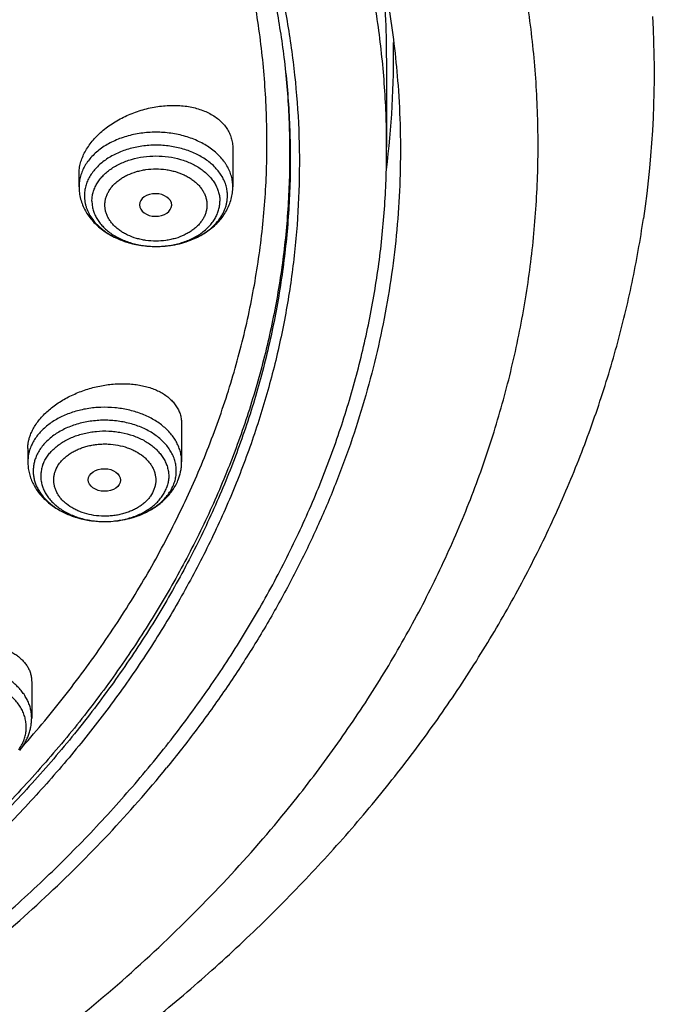
# Model space of a CAD drawing. Units: inches. Extents: x 7.1 to 14.8, y -1 to 19.6.
# Drawn here: x 12.4 to 13.1, y 13.6 to 14.7 of the extents above; entities that cross this region are included whole.
import ezdxf

# ---------------------------------------------------------------- set-up
doc = ezdxf.new("R2010")
doc.units = ezdxf.units.IN
doc.header["$LTSCALE"] = 1.21
doc.header["$MEASUREMENT"] = 0
doc.layers.get('0').update_dxf_attribs({"linetype": 'CONTINUOUS'})

msp = doc.modelspace()

# ---------------------------------------------------------------- linework, layer by layer
at = {"color": 9, "linetype": 'CONTINUOUS'}
msp.add_line((12.6893, 14.6436), (12.6895, 14.642), dxfattribs=at)
at = {"color": 7, "linetype": 'CONTINUOUS'}
for p, q in [((12.7999, 14.6416), (12.7999, 14.5457)), ((12.6345, 14.5443), (12.6345, 14.5034)), ((12.4692, 14.5034), (12.4692, 14.5171)), ((12.5688, 14.4835), (12.5688, 14.4837)), ((12.5795, 14.2485), (12.5795, 14.208)), ((12.4142, 14.2222), (12.4142, 14.208)), ((12.4183, 13.9718), (12.4183, 13.9327))]:
    msp.add_line(p, q, dxfattribs=at)
for centre, radius, start, end in [((11.8668, 14.6416), 0.9331, 0.0027, 5.719), ((12.0097, 14.6258), 1.078, 351.6439, 3.2065), ((11.8697, 14.6417), 0.9376, 352.6406, 1.0112), ((12.5228, 14.2099), 0.0571, 331.8208, 332.6879), ((12.524, 14.2093), 0.0558, 332.6762, 339.2097)]:
    msp.add_arc(centre, radius, start, end, dxfattribs=at)
msp.add_ellipse((12.5515, 14.4837), major_axis=(0.0173, 0), ratio=0.700052, start_param=0, end_param=6.265882, dxfattribs=at)
msp.add_ellipse((12.4965, 14.1884), major_axis=(0.0173, -0.0001), ratio=0.700967, dxfattribs=at)
for points, knots in [([(12.7999, 14.5457), (12.7999, 14.5672), (12.7984, 14.6104), (12.7917, 14.6749), (12.7804, 14.7392), (12.7648, 14.8029), (12.7447, 14.8661), (12.7203, 14.9284), (12.6915, 14.9899), (12.6586, 15.0502), (12.6215, 15.1093), (12.5803, 15.1671), (12.5352, 15.2234), (12.4862, 15.278), (12.4336, 15.3308), (12.3773, 15.3818), (12.3175, 15.4307), (12.2545, 15.4775), (12.1882, 15.5221), (12.119, 15.5643), (12.0469, 15.604), (11.9722, 15.6412), (11.895, 15.6758), (11.8154, 15.7076), (11.7338, 15.7366), (11.6502, 15.7628), (11.5649, 15.786), (11.4782, 15.8063), (11.3901, 15.8235), (11.3009, 15.8377), (11.2109, 15.8487), (11.1202, 15.8566), (11.029, 15.8614), (10.9377, 15.863), (10.8463, 15.8614), (10.7552, 15.8566), (10.6645, 15.8487), (10.5745, 15.8377), (10.4853, 15.8235), (10.3972, 15.8063), (10.3104, 15.786), (10.2252, 15.7628), (10.1416, 15.7366), (10.06, 15.7076), (9.9804, 15.6758), (9.9032, 15.6412), (9.8285, 15.604), (9.7564, 15.5643), (9.6871, 15.5221), (9.6209, 15.4775), (9.5579, 15.4307), (9.4981, 15.3818), (9.4418, 15.3308), (9.3891, 15.278), (9.3402, 15.2234), (9.2951, 15.1671), (9.2539, 15.1093), (9.2168, 15.0502), (9.1839, 14.9899), (9.1551, 14.9284), (9.1307, 14.8661), (9.1106, 14.8029), (9.0949, 14.7392), (9.0837, 14.6749), (9.077, 14.6104), (9.0755, 14.5672), (9.0755, 14.5457)], [0, 0, 0, 0, 0.012853, 0.025737, 0.038683, 0.051719, 0.064873, 0.078172, 0.091638, 0.105295, 0.119159, 0.133247, 0.147573, 0.162146, 0.176973, 0.19206, 0.207407, 0.223015, 0.238881, 0.254998, 0.27136, 0.287958, 0.304779, 0.321812, 0.339041, 0.35645, 0.374024, 0.391743, 0.409589, 0.427541, 0.44558, 0.463684, 0.481831, 0.5, 0.518169, 0.536316, 0.55442, 0.572459, 0.590411, 0.608257, 0.625976, 0.64355, 0.660959, 0.678188, 0.695221, 0.712042, 0.72864, 0.745002, 0.761119, 0.776985, 0.792593, 0.80794, 0.823027, 0.837854, 0.852427, 0.866753, 0.880841, 0.894705, 0.908362, 0.921828, 0.935127, 0.948281, 0.961317, 0.974263, 0.987147, 1, 1, 1, 1]), ([(9.1859, 14.642), (9.1882, 14.6611), (9.1943, 14.6993), (9.207, 14.7561), (9.2235, 14.8124), (9.2436, 14.8681), (9.2674, 14.9232), (9.2947, 14.9773), (9.3256, 15.0306), (9.36, 15.0827), (9.3977, 15.1337), (9.4388, 15.1835), (9.4831, 15.2318), (9.5468, 15.2947), (9.6161, 15.3539), (9.6904, 15.4091), (9.7492, 15.449), (9.8106, 15.4869), (9.8744, 15.5227), (9.9405, 15.5564), (10.0087, 15.588), (10.0789, 15.6172), (10.151, 15.6442), (10.2248, 15.6687), (10.3001, 15.6908), (10.3768, 15.7105), (10.4546, 15.7275), (10.5335, 15.7421), (10.6401, 15.758), (10.7478, 15.7686), (10.8562, 15.774), (10.9377, 15.7753), (11.0192, 15.774), (11.1275, 15.7686), (11.2353, 15.758), (11.3418, 15.7421), (11.4208, 15.7275), (11.4986, 15.7105), (11.5753, 15.6908), (11.6506, 15.6687), (11.7244, 15.6442), (11.7964, 15.6172), (11.8667, 15.588), (11.9349, 15.5564), (12.001, 15.5227), (12.0648, 15.4869), (12.1262, 15.449), (12.185, 15.4091), (12.2592, 15.3539), (12.3286, 15.2947), (12.3923, 15.2318), (12.4366, 15.1835), (12.4777, 15.1337), (12.5154, 15.0827), (12.5498, 15.0306), (12.5806, 14.9773), (12.608, 14.9232), (12.6318, 14.8681), (12.6519, 14.8124), (12.6684, 14.7561), (12.6811, 14.6993), (12.6871, 14.6611), (12.6895, 14.642)], [0, 0, 0, 0, 0.012756, 0.025591, 0.03853, 0.051597, 0.064815, 0.078203, 0.09178, 0.105561, 0.119559, 0.133784, 0.148246, 0.16295, 0.193089, 0.208532, 0.224218, 0.240143, 0.2563, 0.272681, 0.289277, 0.306076, 0.323065, 0.340231, 0.35756, 0.375036, 0.392641, 0.41036, 0.428173, 0.464007, 0.481994, 0.5, 0.518006, 0.535993, 0.571827, 0.58964, 0.607359, 0.624964, 0.64244, 0.659769, 0.676935, 0.693924, 0.710723, 0.727319, 0.7437, 0.759857, 0.775782, 0.791468, 0.806911, 0.83705, 0.851754, 0.866216, 0.880441, 0.894439, 0.90822, 0.921797, 0.935185, 0.948403, 0.96147, 0.974409, 0.987244, 1, 1, 1, 1]), ([(11.098, 15.7736), (11.1528, 15.77), (11.2347, 15.762), (11.3428, 15.7459), (11.4492, 15.7263), (11.5539, 15.7015), (11.6561, 15.6714), (11.7309, 15.6464), (11.804, 15.6189), (11.8752, 15.5891), (11.9443, 15.5569), (12.0113, 15.5225), (12.0758, 15.4859), (12.1379, 15.4472), (12.1974, 15.4065), (12.2724, 15.3501), (12.3424, 15.2897), (12.4066, 15.2254), (12.4511, 15.176), (12.4923, 15.1252), (12.5301, 15.0731), (12.5644, 15.0198), (12.5952, 14.9654), (12.6223, 14.9101), (12.6457, 14.8539), (12.6654, 14.797), (12.6813, 14.7395), (12.6934, 14.6815), (12.7016, 14.6232), (12.706, 14.5646), (12.7064, 14.506), (12.703, 14.4475), (12.6957, 14.3891), (12.6846, 14.331), (12.6696, 14.2734), (12.6508, 14.2163), (12.6283, 14.1599), (12.602, 14.1044), (12.5721, 14.0498), (12.5387, 13.9962), (12.5017, 13.9438), (12.4613, 13.8927), (12.4176, 13.843), (12.3706, 13.7947), (12.3205, 13.7481), (12.2674, 13.7032), (12.2113, 13.6602), (12.1525, 13.619), (12.091, 13.5798), (12.027, 13.5427), (11.9606, 13.5078), (11.892, 13.475), (11.8213, 13.4446), (11.7487, 13.4166), (11.6743, 13.391), (11.5982, 13.3679), (11.4946, 13.3404), (11.3888, 13.3181), (11.2814, 13.3012), (11.1726, 13.2879), (11.0903, 13.2819), (11.0353, 13.2798)], [0, 0, 0, 0, 0.036452, 0.054574, 0.072598, 0.108278, 0.125905, 0.143365, 0.160644, 0.177727, 0.194603, 0.21126, 0.227688, 0.243879, 0.259826, 0.275526, 0.306164, 0.321113, 0.335817, 0.350283, 0.364519, 0.378538, 0.392353, 0.40598, 0.41944, 0.432752, 0.44594, 0.459029, 0.472045, 0.485015, 0.497968, 0.510931, 0.523933, 0.537002, 0.550164, 0.563444, 0.576866, 0.590452, 0.60422, 0.618188, 0.632371, 0.646781, 0.661427, 0.676316, 0.691454, 0.706842, 0.722482, 0.73837, 0.754502, 0.770874, 0.787477, 0.804301, 0.821336, 0.838569, 0.855987, 0.873574, 0.891316, 0.927188, 0.945288, 0.96347, 1, 1, 1, 1]), ([(12.4083, 13.9018), (12.4246, 13.9202), (12.4481, 13.9485), (12.4775, 13.9873), (12.5051, 14.0264), (12.5369, 14.0762), (12.5651, 14.1276), (12.5853, 14.1692), (12.5992, 14.2006), (12.6119, 14.2323), (12.6272, 14.2747), (12.6433, 14.3282), (12.6577, 14.3933), (12.6672, 14.4589), (12.6717, 14.5247), (12.6711, 14.5906), (12.6656, 14.6564), (12.6551, 14.7219), (12.6396, 14.7869), (12.6192, 14.8512), (12.594, 14.9146), (12.5639, 14.977), (12.5292, 15.0381), (12.49, 15.0978), (12.4462, 15.1559), (12.3981, 15.2123), (12.3548, 15.2574), (12.3181, 15.2925), (12.2797, 15.3272), (12.2293, 15.3692), (12.1653, 15.417), (12.0979, 15.4624), (12.0271, 15.505), (11.9531, 15.545), (11.8763, 15.582), (11.7696, 15.6278), (11.6868, 15.657), (11.6306, 15.6744)], [0, 0, 0, 0, 0.031326, 0.046775, 0.062085, 0.092301, 0.122019, 0.136708, 0.151291, 0.165775, 0.180169, 0.20871, 0.236989, 0.265079, 0.293057, 0.321004, 0.348999, 0.377122, 0.40545, 0.434056, 0.463007, 0.492365, 0.522184, 0.55251, 0.583383, 0.614832, 0.64688, 0.663136, 0.679546, 0.712828, 0.74673, 0.781244, 0.816357, 0.852049, 0.888293, 0.92506, 1, 1, 1, 1]), ([(12.5577, 15.213), (12.5764, 15.1905), (12.6118, 15.1446), (12.6518, 15.0846), (12.6807, 15.0357), (12.7007, 14.9987), (12.7192, 14.9613), (12.736, 14.9236), (12.7513, 14.8855), (12.7649, 14.8471), (12.777, 14.8085), (12.7873, 14.7696), (12.7961, 14.7305), (12.8032, 14.6912), (12.8086, 14.6518), (12.8111, 14.6254), (12.8121, 14.6122)], [0, 0, 0, 0, 0.132349, 0.262083, 0.326041, 0.389424, 0.452264, 0.514597, 0.576459, 0.637892, 0.698938, 0.759642, 0.820051, 0.880213, 0.940179, 1, 1, 1, 1]), ([(12.8121, 14.6122), (12.8133, 14.5963), (12.8148, 14.5645), (12.8147, 14.5167), (12.8122, 14.4689), (12.8072, 14.4212), (12.7998, 14.3737), (12.79, 14.3264), (12.7778, 14.2793), (12.7632, 14.2326), (12.7462, 14.1864), (12.7269, 14.1405), (12.7052, 14.0952), (12.6813, 14.0505), (12.6551, 14.0065), (12.6267, 13.9631), (12.5961, 13.9205), (12.5744, 13.8928), (12.5632, 13.8791)], [0, 0, 0, 0, 0.060251, 0.120467, 0.180725, 0.241103, 0.301678, 0.362524, 0.423713, 0.485316, 0.547397, 0.61002, 0.673241, 0.737113, 0.801685, 0.866999, 0.933094, 1, 1, 1, 1]), ([(12.4692, 14.5171), (12.4692, 14.5191), (12.4695, 14.5231), (12.4707, 14.5291), (12.4728, 14.535), (12.4766, 14.5431), (12.4819, 14.5507), (12.4883, 14.5578), (12.4938, 14.5629), (12.4998, 14.5677), (12.5063, 14.5721), (12.5133, 14.5762), (12.5206, 14.5798), (12.5281, 14.5829), (12.5359, 14.5855), (12.5438, 14.5877), (12.5518, 14.5893), (12.5598, 14.5903), (12.5677, 14.5908), (12.5755, 14.5907), (12.5831, 14.5901), (12.5904, 14.5889), (12.5973, 14.5871), (12.6039, 14.5848), (12.6099, 14.582), (12.6154, 14.5787), (12.6204, 14.5749), (12.6246, 14.5707), (12.6282, 14.566), (12.631, 14.561), (12.633, 14.5557), (12.6343, 14.5501), (12.6345, 14.5463), (12.6345, 14.5443)], [0, 0, 0, 0, 0.026197, 0.053208, 0.081197, 0.110272, 0.171761, 0.204203, 0.237656, 0.272009, 0.307127, 0.342861, 0.379049, 0.415522, 0.452106, 0.488629, 0.524921, 0.560817, 0.59616, 0.630805, 0.664622, 0.6975, 0.729352, 0.760118, 0.789778, 0.81835, 0.845903, 0.872558, 0.898492, 0.92393, 0.949138, 0.974399, 1, 1, 1, 1]), ([(11.0355, 13.2307), (11.0649, 13.2318), (11.1236, 13.235), (11.2112, 13.2427), (11.2983, 13.2533), (11.4129, 13.2713), (11.5258, 13.295), (11.6364, 13.3245), (11.7175, 13.3493), (11.7968, 13.3768), (11.8742, 13.4069), (11.9495, 13.4396), (12.0225, 13.4748), (12.0931, 13.5123), (12.1611, 13.5522), (12.2263, 13.5944), (12.2886, 13.6386), (12.3479, 13.685), (12.4041, 13.7332), (12.4569, 13.7833), (12.5063, 13.8351), (12.5522, 13.8885), (12.5945, 13.9434), (12.633, 13.9997), (12.6678, 14.0572), (12.6986, 14.1158), (12.7255, 14.1754), (12.7483, 14.2358), (12.7671, 14.2969), (12.7817, 14.3586), (12.7922, 14.4207), (12.7985, 14.4831), (12.7999, 14.5248), (12.7999, 14.5457)], [0, 0, 0, 0, 0.036497, 0.072907, 0.109191, 0.145309, 0.216881, 0.252274, 0.287353, 0.322087, 0.356446, 0.390401, 0.423929, 0.457006, 0.489613, 0.521736, 0.553362, 0.584485, 0.615099, 0.645207, 0.674815, 0.703932, 0.732576, 0.760766, 0.78853, 0.815898, 0.842908, 0.869599, 0.896017, 0.922213, 0.948238, 0.974148, 1, 1, 1, 1]), ([(12.4692, 14.5034), (12.4692, 14.5012), (12.4695, 14.4967), (12.4708, 14.4901), (12.473, 14.4837), (12.4759, 14.4775), (12.4796, 14.4717), (12.484, 14.4663), (12.4889, 14.4613), (12.4945, 14.4568), (12.5005, 14.4527), (12.5092, 14.4479), (12.5187, 14.4443), (12.5285, 14.4416), (12.5388, 14.4398), (12.5519, 14.4388), (12.565, 14.4398), (12.5752, 14.4416), (12.5851, 14.4443), (12.5945, 14.4479), (12.6032, 14.4527), (12.6092, 14.4568), (12.6148, 14.4613), (12.6198, 14.4663), (12.6241, 14.4717), (12.6278, 14.4775), (12.6308, 14.4837), (12.6329, 14.4901), (12.6342, 14.4967), (12.6345, 14.5012), (12.6345, 14.5034)], [0, 0, 0, 0, 0.028931, 0.057921, 0.087035, 0.116342, 0.145919, 0.175843, 0.206184, 0.237001, 0.268333, 0.300195, 0.365379, 0.398653, 0.432258, 0.500004, 0.567749, 0.601354, 0.634628, 0.69981, 0.731671, 0.763003, 0.793819, 0.82416, 0.854082, 0.883659, 0.912966, 0.942079, 0.97107, 1, 1, 1, 1]), ([(11.0155, 13.0864), (11.0789, 13.0881), (11.1738, 13.0936), (11.2996, 13.107), (11.4241, 13.1243), (11.5471, 13.1476), (11.6681, 13.1768), (11.7571, 13.2016), (11.8446, 13.2292), (11.9303, 13.2595), (12.0141, 13.2926), (12.0959, 13.3284), (12.1754, 13.3668), (12.2526, 13.4078), (12.3272, 13.4512), (12.3991, 13.497), (12.4681, 13.5451), (12.5342, 13.5955), (12.5971, 13.6479), (12.6568, 13.7024), (12.7131, 13.7589), (12.7658, 13.8171), (12.8149, 13.877), (12.8602, 13.9384), (12.9017, 14.0013), (12.9391, 14.0654), (12.9726, 14.1307), (13.0019, 14.197), (13.027, 14.2641), (13.0478, 14.3319), (13.0644, 14.4002), (13.0726, 14.4461), (13.076, 14.4691)], [0, 0, 0, 0, 0.070962, 0.106328, 0.141574, 0.211574, 0.24628, 0.280749, 0.314957, 0.348879, 0.382492, 0.415775, 0.448709, 0.481277, 0.513464, 0.545257, 0.576644, 0.607618, 0.638172, 0.668303, 0.698009, 0.727293, 0.75616, 0.78462, 0.812684, 0.840369, 0.867697, 0.894692, 0.921384, 0.947807, 0.973998, 1, 1, 1, 1]), ([(12.417, 14.2369), (12.4177, 14.2386), (12.4192, 14.2421), (12.4222, 14.2472), (12.4257, 14.2522), (12.4299, 14.257), (12.4346, 14.2617), (12.4398, 14.2661), (12.4454, 14.2702), (12.4514, 14.2741), (12.4578, 14.2776), (12.4668, 14.2819), (12.4786, 14.2863), (12.4931, 14.2899), (12.5054, 14.2915), (12.5151, 14.2919), (12.5222, 14.2917), (12.5291, 14.2911), (12.5357, 14.2901), (12.5421, 14.2886), (12.5481, 14.2867), (12.5537, 14.2844), (12.5588, 14.2816), (12.5635, 14.2786), (12.5676, 14.2751), (12.5712, 14.2713), (12.5742, 14.2672), (12.5766, 14.2628), (12.5783, 14.2582), (12.5793, 14.2534), (12.5795, 14.2501), (12.5795, 14.2485)], [0, 0, 0, 0, 0.027482, 0.05614, 0.086009, 0.117077, 0.149295, 0.18258, 0.216822, 0.251891, 0.28764, 0.323913, 0.39734, 0.470874, 0.54322, 0.578585, 0.61322, 0.647005, 0.679834, 0.711625, 0.742313, 0.771864, 0.800277, 0.827584, 0.853865, 0.879243, 0.903891, 0.928027, 0.951906, 0.975803, 1, 1, 1, 1]), ([(12.4142, 14.2222), (12.4142, 14.2234), (12.4143, 14.2258), (12.4148, 14.2295), (12.4157, 14.2332), (12.4165, 14.2356), (12.417, 14.2369)], [0, 0, 0, 0, 0.241339, 0.48779, 0.740416, 1, 1, 1, 1]), ([(12.4142, 14.208), (12.4142, 14.206), (12.4144, 14.2021), (12.4154, 14.1963), (12.4171, 14.1906), (12.4194, 14.1851), (12.4223, 14.1798), (12.4257, 14.1748), (12.4297, 14.1701), (12.4356, 14.1643), (12.4442, 14.1579), (12.4557, 14.1518), (12.4683, 14.1473), (12.4817, 14.1445), (12.4954, 14.1435), (12.5092, 14.1442), (12.5227, 14.1466), (12.5355, 14.1507), (12.5473, 14.1565), (12.5561, 14.1626), (12.5623, 14.1683), (12.5664, 14.1728), (12.5701, 14.1777), (12.5722, 14.1812), (12.5731, 14.1829)], [0, 0, 0, 0, 0.028662, 0.057368, 0.086168, 0.115113, 0.144261, 0.173669, 0.203396, 0.233496, 0.294919, 0.358175, 0.42316, 0.489503, 0.55662, 0.623811, 0.690364, 0.755665, 0.819292, 0.881084, 0.911349, 0.941222, 0.970753, 1, 1, 1, 1]), ([(12.5761, 14.1895), (12.5767, 14.191), (12.5777, 14.194), (12.5787, 14.1986), (12.5794, 14.2033), (12.5795, 14.2064), (12.5795, 14.208)], [0, 0, 0, 0, 0.250907, 0.501028, 0.750639, 1, 1, 1, 1]), ([(12.264, 13.9757), (12.2652, 13.9771), (12.2677, 13.9799), (12.2718, 13.9839), (12.2764, 13.9878), (12.2814, 13.9914), (12.2868, 13.9948), (12.2944, 13.9991), (12.3046, 14.0037), (12.3175, 14.0081), (12.3308, 14.0111), (12.3442, 14.0129), (12.3552, 14.0131), (12.3638, 14.0127), (12.37, 14.012), (12.376, 14.0109), (12.3817, 14.0095), (12.3871, 14.0079), (12.3922, 14.0058), (12.3969, 14.0035), (12.4012, 14.0009), (12.4051, 13.998), (12.4085, 13.9949), (12.4115, 13.9915), (12.4139, 13.9879), (12.4159, 13.9841), (12.4173, 13.9801), (12.4181, 13.976), (12.4183, 13.9732), (12.4183, 13.9718)], [0, 0, 0, 0, 0.029993, 0.061196, 0.093547, 0.126962, 0.161334, 0.196538, 0.268857, 0.342751, 0.416972, 0.490297, 0.561593, 0.596176, 0.629893, 0.662651, 0.694371, 0.724995, 0.754482, 0.782818, 0.810017, 0.836124, 0.861222, 0.88543, 0.908912, 0.931867, 0.954528, 0.977152, 1, 1, 1, 1]), ([(12.4054, 13.898), (12.4064, 13.8992), (12.4084, 13.9018), (12.4109, 13.9058), (12.4131, 13.91), (12.415, 13.9144), (12.4165, 13.9188), (12.4175, 13.9234), (12.4181, 13.928), (12.4183, 13.9312), (12.4183, 13.9327)], [0, 0, 0, 0, 0.127412, 0.253822, 0.379395, 0.504289, 0.628656, 0.752646, 0.876375, 1, 1, 1, 1]), ([(11.0162, 13.2166), (11.0555, 13.2178), (11.1338, 13.2218), (11.2506, 13.2331), (11.3661, 13.2496), (11.48, 13.2711), (11.5917, 13.2977), (11.7009, 13.3292), (11.8071, 13.3654), (11.9098, 13.4063), (12.0087, 13.4517), (12.1035, 13.5013), (12.1936, 13.5551), (12.2788, 13.6128), (12.3587, 13.6742), (12.433, 13.739), (12.5014, 13.8069), (12.5434, 13.8547), (12.5632, 13.8791)], [0, 0, 0, 0, 0.067974, 0.135725, 0.203122, 0.270038, 0.33635, 0.401941, 0.466703, 0.530536, 0.593351, 0.655072, 0.715634, 0.77499, 0.833109, 0.889976, 0.945597, 1, 1, 1, 1])]:
    msp.add_open_spline(points, degree=3, knots=knots, dxfattribs=at)
at = {"color": 9, "linetype": 'CONTINUOUS'}
for points, knots in [([(12.6914, 13.8322), (12.7078, 13.8523), (12.7393, 13.8932), (12.7826, 13.9565), (12.8215, 14.0212), (12.8558, 14.0873), (12.8855, 14.1544), (12.9105, 14.2225), (12.9307, 14.2914), (12.9461, 14.361), (12.9567, 14.431), (12.9624, 14.5012), (12.9632, 14.5716), (12.9592, 14.642), (12.9502, 14.7121), (12.9364, 14.7818), (12.9177, 14.8509), (12.8943, 14.9193), (12.8662, 14.9868), (12.8334, 15.0532), (12.7961, 15.1184), (12.7542, 15.1822), (12.708, 15.2445), (12.6576, 15.3051), (12.603, 15.3639), (12.5444, 15.4207), (12.4819, 15.4754), (12.4157, 15.5278), (12.346, 15.5779), (12.2728, 15.6255), (12.1965, 15.6705), (12.0899, 15.7273), (12.0068, 15.7651), (11.9502, 15.7882)], [0, 0, 0, 0, 0.031433, 0.062351, 0.092786, 0.122775, 0.152361, 0.181593, 0.210524, 0.239215, 0.267727, 0.296126, 0.32448, 0.352857, 0.381324, 0.409948, 0.438792, 0.467918, 0.49738, 0.527229, 0.557511, 0.588265, 0.619523, 0.651313, 0.683654, 0.716561, 0.750042, 0.784099, 0.818729, 0.853924, 0.88967, 0.925949, 1, 1, 1, 1]), ([(12.6895, 14.642), (12.6921, 14.6214), (12.6958, 14.5799), (12.6969, 14.5176), (12.6936, 14.4553), (12.6858, 14.3932), (12.6737, 14.3314), (12.6572, 14.2702), (12.6365, 14.2096), (12.6114, 14.1499), (12.5822, 14.0911), (12.5488, 14.0334), (12.5114, 13.977), (12.4701, 13.922), (12.4249, 13.8686), (12.3843, 13.8256), (12.3501, 13.7921), (12.3144, 13.7589), (12.2675, 13.7187), (12.2082, 13.6727), (12.1457, 13.6288), (12.0803, 13.5872), (12.0119, 13.548), (11.9409, 13.5112), (11.8673, 13.477), (11.7915, 13.4455), (11.7135, 13.4166), (11.6335, 13.3906), (11.5518, 13.3674), (11.4686, 13.3472), (11.3841, 13.3299), (11.2984, 13.3156), (11.1828, 13.3006), (11.0954, 13.294), (11.0369, 13.2917)], [0, 0, 0, 0, 0.026152, 0.052255, 0.078374, 0.104575, 0.130921, 0.157472, 0.184287, 0.21142, 0.238918, 0.266824, 0.295176, 0.324004, 0.353334, 0.383184, 0.39831, 0.413569, 0.444492, 0.475955, 0.507954, 0.540481, 0.573522, 0.607058, 0.641067, 0.675523, 0.710396, 0.745655, 0.781263, 0.817183, 0.853375, 0.889797, 0.926407, 1, 1, 1, 1]), ([(12.6895, 14.642), (12.6919, 14.6214), (12.6954, 14.5801), (12.6961, 14.518), (12.6925, 14.4558), (12.6844, 14.394), (12.672, 14.3324), (12.6553, 14.2714), (12.6343, 14.2111), (12.6091, 14.1516), (12.5796, 14.093), (12.5461, 14.0356), (12.5086, 13.9795), (12.4672, 13.9247), (12.422, 13.8715), (12.373, 13.8199), (12.3205, 13.7702), (12.2646, 13.7223), (12.2054, 13.6765), (12.143, 13.6329), (12.0776, 13.5915), (12.0093, 13.5525), (11.9385, 13.5159), (11.8651, 13.4819), (11.7894, 13.4505), (11.7116, 13.4218), (11.6318, 13.3959), (11.5504, 13.3728), (11.4674, 13.3527), (11.3831, 13.3355), (11.2977, 13.3213), (11.1824, 13.3063), (11.0952, 13.2998), (11.037, 13.2974)], [0, 0, 0, 0, 0.026134, 0.052225, 0.078338, 0.104536, 0.130884, 0.157441, 0.184264, 0.211408, 0.238918, 0.266838, 0.295204, 0.324047, 0.35339, 0.383253, 0.413648, 0.44458, 0.476052, 0.508058, 0.54059, 0.573633, 0.60717, 0.641177, 0.675629, 0.710496, 0.745746, 0.781345, 0.817253, 0.853433, 0.889842, 0.926438, 1, 1, 1, 1]), ([(12.6345, 14.5034), (12.6345, 14.5053), (12.6343, 14.5082), (12.6337, 14.512), (12.6327, 14.5158), (12.6311, 14.5205), (12.6288, 14.525), (12.6266, 14.5284), (12.6242, 14.5319), (12.6206, 14.536), (12.6158, 14.5406), (12.6103, 14.5449), (12.6043, 14.5487), (12.5978, 14.5521), (12.5908, 14.5551), (12.5835, 14.5575), (12.5758, 14.5595), (12.5653, 14.5613), (12.5519, 14.5623), (12.5384, 14.5613), (12.5279, 14.5595), (12.5202, 14.5575), (12.5129, 14.5551), (12.5059, 14.5521), (12.4994, 14.5487), (12.4934, 14.5449), (12.4879, 14.5406), (12.4831, 14.536), (12.4796, 14.5319), (12.4771, 14.5284), (12.4749, 14.525), (12.4727, 14.5205), (12.471, 14.5158), (12.4701, 14.512), (12.4694, 14.5082), (12.4692, 14.5053), (12.4692, 14.5034)], [0, 0, 0, 0, 0.025731, 0.038681, 0.051721, 0.078168, 0.105287, 0.119156, 0.133249, 0.162146, 0.192061, 0.223018, 0.255003, 0.287967, 0.321825, 0.356469, 0.391768, 0.427572, 0.5, 0.572428, 0.608232, 0.643531, 0.678175, 0.712033, 0.744997, 0.776982, 0.807939, 0.837854, 0.866751, 0.880844, 0.894713, 0.921832, 0.948279, 0.961319, 0.974269, 1, 1, 1, 1]), ([(12.6288, 14.4936), (12.6288, 14.4954), (12.6285, 14.4989), (12.6274, 14.5042), (12.6256, 14.5095), (12.623, 14.5145), (12.6197, 14.5193), (12.6158, 14.5239), (12.6113, 14.5282), (12.6062, 14.5322), (12.6006, 14.5357), (12.5946, 14.5389), (12.5881, 14.5416), (12.5789, 14.5447), (12.5668, 14.5473), (12.5519, 14.5483), (12.5369, 14.5473), (12.5248, 14.5447), (12.5156, 14.5416), (12.5092, 14.5389), (12.5031, 14.5357), (12.4975, 14.5322), (12.4924, 14.5282), (12.4879, 14.5239), (12.484, 14.5193), (12.4807, 14.5145), (12.4782, 14.5095), (12.4763, 14.5042), (12.4752, 14.4989), (12.475, 14.4954), (12.475, 14.4936)], [0, 0, 0, 0, 0.025733, 0.051711, 0.078163, 0.105286, 0.13324, 0.162142, 0.19206, 0.223022, 0.255012, 0.287981, 0.321844, 0.356493, 0.42756, 0.499999, 0.572438, 0.643505, 0.678154, 0.712017, 0.744986, 0.776976, 0.807938, 0.837856, 0.866758, 0.894712, 0.921835, 0.948287, 0.974265, 1, 1, 1, 1]), ([(12.4831, 14.4878), (12.4831, 14.4894), (12.4833, 14.4926), (12.4843, 14.4974), (12.486, 14.502), (12.4883, 14.5065), (12.4912, 14.5108), (12.4947, 14.5149), (12.4987, 14.5188), (12.5032, 14.5223), (12.5083, 14.5255), (12.5137, 14.5283), (12.5195, 14.5308), (12.5277, 14.5335), (12.5385, 14.5358), (12.5519, 14.5367), (12.5652, 14.5358), (12.5761, 14.5335), (12.5843, 14.5308), (12.5901, 14.5283), (12.5955, 14.5255), (12.6005, 14.5223), (12.605, 14.5188), (12.6091, 14.5149), (12.6125, 14.5108), (12.6155, 14.5065), (12.6177, 14.502), (12.6194, 14.4974), (12.6204, 14.4926), (12.6206, 14.4894), (12.6206, 14.4878)], [0, 0, 0, 0, 0.025734, 0.051713, 0.078165, 0.105288, 0.133242, 0.162143, 0.192062, 0.223024, 0.255014, 0.287982, 0.321845, 0.356495, 0.427562, 0.5, 0.572438, 0.643505, 0.678155, 0.712018, 0.744986, 0.776976, 0.807938, 0.837857, 0.866758, 0.894712, 0.921835, 0.948287, 0.974266, 1, 1, 1, 1]), ([(12.497, 14.4837), (12.497, 14.485), (12.4972, 14.4876), (12.498, 14.4913), (12.4993, 14.4951), (12.5012, 14.4986), (12.5035, 14.5021), (12.5062, 14.5054), (12.5095, 14.5084), (12.5131, 14.5112), (12.5171, 14.5138), (12.5229, 14.5168), (12.5293, 14.5192), (12.536, 14.5209), (12.5429, 14.5221), (12.5519, 14.5228), (12.5608, 14.5221), (12.5678, 14.5209), (12.5745, 14.5192), (12.5808, 14.5168), (12.5866, 14.5138), (12.5906, 14.5112), (12.5943, 14.5084), (12.5975, 14.5054), (12.6003, 14.5021), (12.6026, 14.4986), (12.6044, 14.4951), (12.6057, 14.4913), (12.6065, 14.4876), (12.6067, 14.485), (12.6067, 14.4837)], [0, 0, 0, 0, 0.025731, 0.05171, 0.078168, 0.105298, 0.133256, 0.162155, 0.192068, 0.223028, 0.25502, 0.287987, 0.356449, 0.391752, 0.427561, 0.5, 0.572438, 0.608247, 0.643551, 0.712012, 0.74498, 0.776971, 0.807931, 0.837845, 0.866743, 0.894701, 0.921832, 0.94829, 0.974269, 1, 1, 1, 1]), ([(12.475, 14.4936), (12.475, 14.4925), (12.4751, 14.4902), (12.4755, 14.4869), (12.4762, 14.4836), (12.4772, 14.4803), (12.4785, 14.4771), (12.4806, 14.4729), (12.4839, 14.4678), (12.4889, 14.4621), (12.4948, 14.4569), (12.5016, 14.4522), (12.5065, 14.4496), (12.5091, 14.4484)], [0, 0, 0, 0, 0.055836, 0.111889, 0.168343, 0.225401, 0.283242, 0.342024, 0.462854, 0.588806, 0.72032, 0.857468, 1, 1, 1, 1]), ([(12.4831, 14.4878), (12.4831, 14.4862), (12.4833, 14.483), (12.4843, 14.4783), (12.486, 14.4736), (12.4883, 14.4691), (12.4912, 14.4648), (12.4947, 14.4607), (12.4987, 14.4569), (12.5032, 14.4533), (12.5083, 14.4501), (12.5137, 14.4473), (12.5195, 14.4448), (12.5277, 14.4421), (12.5385, 14.4398), (12.5519, 14.4389), (12.5652, 14.4398), (12.5761, 14.4421), (12.5843, 14.4448), (12.5901, 14.4473), (12.5955, 14.4501), (12.6005, 14.4533), (12.605, 14.4569), (12.6091, 14.4607), (12.6125, 14.4648), (12.6155, 14.4691), (12.6177, 14.4736), (12.6194, 14.4783), (12.6204, 14.483), (12.6206, 14.4862), (12.6206, 14.4878)], [0, 0, 0, 0, 0.025734, 0.051713, 0.078165, 0.105288, 0.133242, 0.162143, 0.192062, 0.223024, 0.255014, 0.287982, 0.321845, 0.356495, 0.427562, 0.5, 0.572438, 0.643505, 0.678155, 0.712018, 0.744986, 0.776976, 0.807938, 0.837857, 0.866758, 0.894712, 0.921835, 0.948287, 0.974266, 1, 1, 1, 1]), ([(12.5891, 14.446), (12.592, 14.4471), (12.5977, 14.4497), (12.6055, 14.4544), (12.6124, 14.4597), (12.6182, 14.4657), (12.6221, 14.4712), (12.6246, 14.4758), (12.6261, 14.4792), (12.6273, 14.4828), (12.6281, 14.4863), (12.6287, 14.4899), (12.6288, 14.4924), (12.6288, 14.4936)], [0, 0, 0, 0, 0.143768, 0.282081, 0.414455, 0.540792, 0.661431, 0.719904, 0.777301, 0.833799, 0.889597, 0.944924, 1, 1, 1, 1]), ([(12.6067, 14.4837), (12.6067, 14.4825), (12.6065, 14.4799), (12.6057, 14.4761), (12.6044, 14.4724), (12.6026, 14.4688), (12.6003, 14.4654), (12.5975, 14.4621), (12.5943, 14.459), (12.5906, 14.4562), (12.5866, 14.4537), (12.5808, 14.4506), (12.5745, 14.4482), (12.5678, 14.4466), (12.5608, 14.4453), (12.5519, 14.4447), (12.5429, 14.4453), (12.536, 14.4466), (12.5293, 14.4482), (12.5229, 14.4506), (12.5171, 14.4537), (12.5131, 14.4562), (12.5095, 14.459), (12.5062, 14.4621), (12.5035, 14.4654), (12.5012, 14.4688), (12.4993, 14.4724), (12.498, 14.4761), (12.4972, 14.4799), (12.497, 14.4825), (12.497, 14.4837)], [0, 0, 0, 0, 0.025731, 0.05171, 0.078168, 0.105298, 0.133256, 0.162155, 0.192068, 0.223028, 0.25502, 0.287987, 0.356449, 0.391752, 0.427561, 0.5, 0.572438, 0.608247, 0.643551, 0.712012, 0.74498, 0.776971, 0.807931, 0.837845, 0.866743, 0.894701, 0.921832, 0.94829, 0.974269, 1, 1, 1, 1]), ([(12.5091, 14.4484), (12.512, 14.447), (12.5182, 14.4445), (12.528, 14.4417), (12.5382, 14.4399), (12.5486, 14.4391), (12.5591, 14.4393), (12.5695, 14.4405), (12.5795, 14.4426), (12.586, 14.4448), (12.5891, 14.446)], [0, 0, 0, 0, 0.119867, 0.243358, 0.369504, 0.4972, 0.625268, 0.752512, 0.877776, 1, 1, 1, 1]), ([(12.5795, 14.208), (12.5795, 14.2098), (12.5793, 14.2133), (12.5783, 14.2185), (12.5766, 14.2237), (12.5743, 14.2287), (12.5714, 14.2335), (12.5666, 14.2398), (12.5606, 14.2455), (12.5539, 14.2505), (12.5483, 14.2539), (12.5422, 14.257), (12.5336, 14.2606), (12.5221, 14.264), (12.5076, 14.2663), (12.4953, 14.2666), (12.4854, 14.266), (12.4757, 14.2647), (12.464, 14.262), (12.453, 14.2578), (12.4449, 14.2536), (12.4376, 14.249), (12.4311, 14.2437), (12.4256, 14.2378), (12.4221, 14.2331), (12.4192, 14.2282), (12.4177, 14.2248), (12.417, 14.2231)], [0, 0, 0, 0, 0.025345, 0.050892, 0.076833, 0.103339, 0.130552, 0.158582, 0.217294, 0.248091, 0.279808, 0.312398, 0.345789, 0.414552, 0.485228, 0.556738, 0.592465, 0.62797, 0.697728, 0.765047, 0.79756, 0.829196, 0.889617, 0.918456, 0.946408, 0.973552, 1, 1, 1, 1]), ([(12.5712, 14.1841), (12.5718, 14.1858), (12.5729, 14.1892), (12.5737, 14.1946), (12.5739, 14.2), (12.5732, 14.2053), (12.5719, 14.2106), (12.5698, 14.2157), (12.567, 14.2207), (12.5635, 14.2255), (12.5594, 14.23), (12.5547, 14.2341), (12.5494, 14.238), (12.5437, 14.2414), (12.5375, 14.2445), (12.5309, 14.247), (12.5239, 14.2492), (12.5143, 14.2513), (12.5019, 14.2528), (12.4893, 14.2525), (12.4794, 14.2512), (12.4722, 14.2498), (12.4651, 14.2478), (12.4584, 14.2454), (12.4521, 14.2425), (12.4443, 14.2381), (12.4374, 14.233), (12.4315, 14.227), (12.4278, 14.2223), (12.4248, 14.2174), (12.4232, 14.214), (12.4226, 14.2122)], [0, 0, 0, 0, 0.026267, 0.052137, 0.077844, 0.103633, 0.129744, 0.156399, 0.183782, 0.212041, 0.241275, 0.27154, 0.302848, 0.335171, 0.368447, 0.402585, 0.437467, 0.472956, 0.545085, 0.617677, 0.653734, 0.689391, 0.724492, 0.758892, 0.792467, 0.825117, 0.887311, 0.916885, 0.94546, 0.973121, 1, 1, 1, 1]), ([(12.4304, 14.205), (12.431, 14.2065), (12.4324, 14.2096), (12.4351, 14.214), (12.4384, 14.2182), (12.4437, 14.2235), (12.4499, 14.2281), (12.4568, 14.232), (12.4645, 14.2355), (12.4727, 14.2381), (12.4813, 14.2398), (12.4901, 14.241), (12.4991, 14.2412), (12.5081, 14.2404), (12.5168, 14.2391), (12.5252, 14.2369), (12.5332, 14.2338), (12.5387, 14.2311), (12.5439, 14.228), (12.5486, 14.2246), (12.5528, 14.2208), (12.5564, 14.2168), (12.5595, 14.2126), (12.562, 14.2081), (12.5639, 14.2035), (12.5651, 14.1988), (12.5657, 14.194), (12.5656, 14.1892), (12.5648, 14.1844), (12.5639, 14.1813), (12.5633, 14.1798)], [0, 0, 0, 0, 0.02688, 0.054543, 0.08312, 0.112695, 0.174892, 0.207543, 0.24112, 0.310574, 0.346234, 0.382293, 0.454889, 0.491121, 0.527065, 0.597392, 0.631532, 0.66481, 0.697134, 0.728443, 0.75871, 0.787945, 0.816206, 0.843591, 0.870247, 0.89636, 0.92215, 0.947857, 0.973729, 1, 1, 1, 1]), ([(12.417, 14.2231), (12.4165, 14.2219), (12.4157, 14.2194), (12.4148, 14.2157), (12.4143, 14.2118), (12.4142, 14.2093), (12.4142, 14.208)], [0, 0, 0, 0, 0.253562, 0.504125, 0.752586, 1, 1, 1, 1]), ([(12.4439, 14.1984), (12.4448, 14.2009), (12.4468, 14.2045), (12.4503, 14.2089), (12.4533, 14.212), (12.4568, 14.2149), (12.4607, 14.2176), (12.4649, 14.2199), (12.4695, 14.222), (12.4742, 14.2237), (12.4792, 14.2251), (12.4844, 14.2261), (12.4897, 14.2268), (12.4951, 14.2271), (12.5022, 14.2271), (12.511, 14.226), (12.5195, 14.2238), (12.5258, 14.2213), (12.5316, 14.2185), (12.5369, 14.215), (12.5415, 14.211), (12.5444, 14.2078), (12.5469, 14.2044), (12.5488, 14.2008), (12.5503, 14.1972), (12.5513, 14.1934), (12.5518, 14.1896), (12.5517, 14.1858), (12.5511, 14.182), (12.5503, 14.1795), (12.5498, 14.1783)], [0, 0, 0, 0, 0.054423, 0.083011, 0.112598, 0.143219, 0.174869, 0.207517, 0.241094, 0.275499, 0.310602, 0.346264, 0.382325, 0.418617, 0.454968, 0.527103, 0.597433, 0.631573, 0.664853, 0.728426, 0.758693, 0.787931, 0.816191, 0.843573, 0.870229, 0.896345, 0.922138, 0.947846, 0.973718, 1, 1, 1, 1]), ([(12.4226, 14.2122), (12.422, 14.2109), (12.4212, 14.208), (12.4203, 14.2037), (12.4199, 14.1994), (12.42, 14.1951), (12.4206, 14.1907), (12.4217, 14.1864), (12.4232, 14.1822), (12.4253, 14.1781), (12.4278, 14.1742), (12.4317, 14.169), (12.4365, 14.1643), (12.4419, 14.1601), (12.4479, 14.156), (12.4528, 14.1535), (12.4562, 14.152)], [0, 0, 0, 0, 0.058057, 0.115326, 0.172132, 0.228839, 0.285801, 0.343367, 0.401857, 0.461555, 0.5227, 0.585476, 0.71628, 0.784531, 0.854631, 1, 1, 1, 1]), ([(12.4304, 14.205), (12.4299, 14.2035), (12.4289, 14.2004), (12.4281, 14.1956), (12.428, 14.1908), (12.4286, 14.186), (12.4298, 14.1813), (12.4317, 14.1767), (12.4342, 14.1722), (12.4373, 14.168), (12.441, 14.164), (12.4452, 14.1602), (12.4499, 14.1568), (12.455, 14.1537), (12.4606, 14.151), (12.4685, 14.1479), (12.477, 14.1457), (12.4857, 14.1443), (12.4946, 14.1436), (12.5036, 14.1438), (12.5125, 14.145), (12.521, 14.1467), (12.5293, 14.1493), (12.5369, 14.1528), (12.5438, 14.1567), (12.5501, 14.1613), (12.5553, 14.1666), (12.5586, 14.1708), (12.5613, 14.1752), (12.5627, 14.1783), (12.5633, 14.1798)], [0, 0, 0, 0, 0.026271, 0.052143, 0.07785, 0.10364, 0.129753, 0.156409, 0.183794, 0.212055, 0.24129, 0.271557, 0.302866, 0.33519, 0.368468, 0.402608, 0.472935, 0.508879, 0.545111, 0.617707, 0.653766, 0.689426, 0.75888, 0.792457, 0.825108, 0.887305, 0.91688, 0.945457, 0.97312, 1, 1, 1, 1]), ([(12.5498, 14.1783), (12.5489, 14.1758), (12.5469, 14.1721), (12.5435, 14.1678), (12.5404, 14.1646), (12.5369, 14.1617), (12.533, 14.1591), (12.5288, 14.1567), (12.5243, 14.1547), (12.5195, 14.1529), (12.5145, 14.1515), (12.5093, 14.1505), (12.504, 14.1498), (12.4987, 14.1495), (12.4915, 14.1496), (12.4827, 14.1506), (12.4743, 14.1528), (12.4679, 14.1553), (12.4621, 14.1581), (12.4568, 14.1616), (12.4523, 14.1656), (12.4493, 14.1688), (12.4469, 14.1722), (12.4449, 14.1758), (12.4434, 14.1795), (12.4424, 14.1832), (12.442, 14.187), (12.442, 14.1909), (12.4427, 14.1947), (12.4434, 14.1971), (12.4439, 14.1984)], [0, 0, 0, 0, 0.054423, 0.083011, 0.112598, 0.143219, 0.174869, 0.207517, 0.241094, 0.275499, 0.310602, 0.346264, 0.382325, 0.418617, 0.454968, 0.527103, 0.597433, 0.631573, 0.664853, 0.728426, 0.758693, 0.787931, 0.816191, 0.843573, 0.870229, 0.896345, 0.922138, 0.947846, 0.973718, 1, 1, 1, 1]), ([(12.5354, 14.1511), (12.5376, 14.152), (12.5417, 14.1539), (12.5495, 14.1582), (12.5564, 14.1634), (12.5622, 14.1693), (12.5659, 14.174), (12.5689, 14.1789), (12.5705, 14.1823), (12.5712, 14.1841)], [0, 0, 0, 0, 0.139238, 0.274637, 0.532572, 0.655232, 0.773756, 0.888498, 1, 1, 1, 1]), ([(12.4562, 14.152), (12.4592, 14.1507), (12.4654, 14.1484), (12.4751, 14.1458), (12.4853, 14.1442), (12.4956, 14.1436), (12.506, 14.144), (12.5162, 14.1453), (12.526, 14.1477), (12.5324, 14.1499), (12.5354, 14.1511)], [0, 0, 0, 0, 0.120683, 0.24474, 0.371191, 0.498939, 0.626828, 0.753694, 0.878423, 1, 1, 1, 1]), ([(12.4183, 13.9327), (12.4183, 13.9343), (12.4181, 13.9375), (12.4173, 13.9423), (12.4159, 13.947), (12.414, 13.9516), (12.4115, 13.9561), (12.4086, 13.9604), (12.4051, 13.9645), (12.4012, 13.9684), (12.3969, 13.9721), (12.3905, 13.9767), (12.3815, 13.9817), (12.3697, 13.9863), (12.357, 13.9895), (12.3437, 13.9912), (12.3302, 13.9913), (12.3169, 13.9899), (12.304, 13.987), (12.292, 13.9827), (12.2828, 13.9779), (12.2762, 13.9735), (12.2703, 13.9688), (12.2663, 13.9648), (12.264, 13.962)], [0, 0, 0, 0, 0.025012, 0.050189, 0.075691, 0.101659, 0.128219, 0.155472, 0.183492, 0.21233, 0.24201, 0.272534, 0.335971, 0.402299, 0.470892, 0.54095, 0.611571, 0.681816, 0.75077, 0.817609, 0.881663, 0.91252, 0.942539, 1, 1, 1, 1]), ([(12.4045, 13.8987), (12.4056, 13.9002), (12.4075, 13.9034), (12.4099, 13.9084), (12.4115, 13.9135), (12.4124, 13.9187), (12.4126, 13.924), (12.4121, 13.9292), (12.4109, 13.9344), (12.409, 13.9395), (12.4064, 13.9444), (12.4031, 13.9491), (12.3992, 13.9536), (12.3948, 13.9578), (12.3897, 13.9616), (12.3842, 13.9651), (12.3783, 13.9682), (12.3697, 13.9718), (12.3583, 13.9752), (12.3438, 13.9773), (12.3291, 13.9774), (12.3169, 13.9758), (12.3075, 13.9736), (12.2987, 13.9708), (12.2903, 13.9671), (12.2827, 13.9625), (12.2776, 13.9587), (12.273, 13.9546), (12.2703, 13.9516), (12.269, 13.9501)], [0, 0, 0, 0, 0.027646, 0.054517, 0.08078, 0.106633, 0.132301, 0.158018, 0.184017, 0.210514, 0.237692, 0.265701, 0.294646, 0.324589, 0.355554, 0.387523, 0.420447, 0.454247, 0.523984, 0.595726, 0.66821, 0.740105, 0.775449, 0.810181, 0.877251, 0.909447, 0.940648, 0.970828, 1, 1, 1, 1]), ([(11.0154, 13.1173), (11.0579, 13.1185), (11.1427, 13.1227), (11.2692, 13.1346), (11.3944, 13.1522), (11.5177, 13.1753), (11.6388, 13.2038), (11.7571, 13.2377), (11.8721, 13.2768), (11.9835, 13.3209), (12.0907, 13.3699), (12.1933, 13.4236), (12.291, 13.4817), (12.3833, 13.5441), (12.4698, 13.6105), (12.5503, 13.6806), (12.6244, 13.7541), (12.6699, 13.8059), (12.6914, 13.8322)], [0, 0, 0, 0, 0.067961, 0.135706, 0.203102, 0.270021, 0.336338, 0.401937, 0.466708, 0.53055, 0.593374, 0.655101, 0.715667, 0.775025, 0.83314, 0.890001, 0.945612, 1, 1, 1, 1])]:
    msp.add_open_spline(points, degree=3, knots=knots, dxfattribs=at)

doc.saveas('drawing.dxf')
